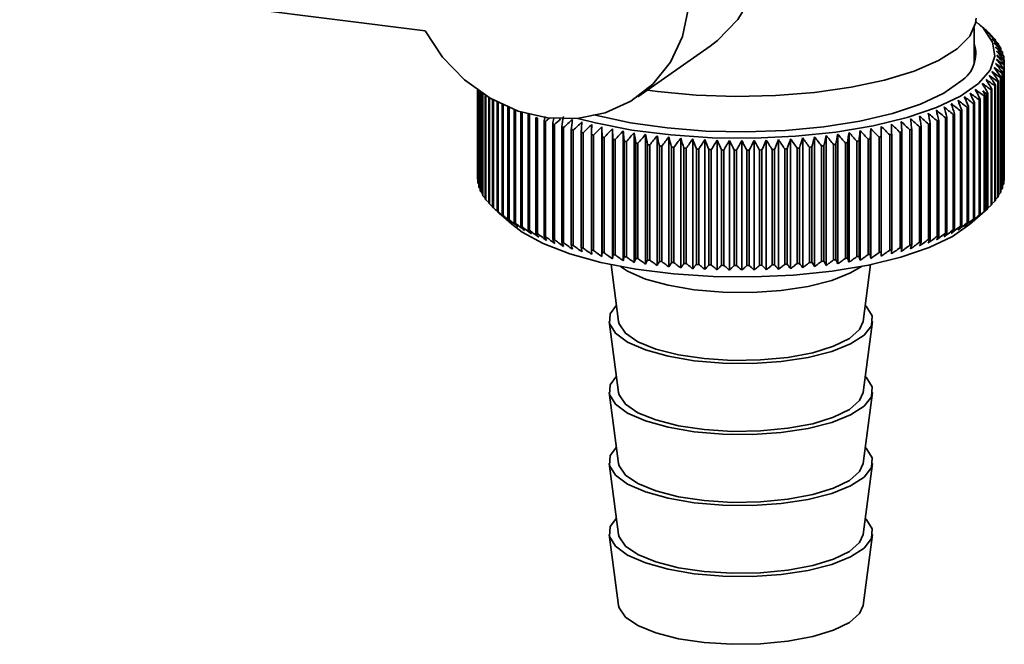
# Paper-space layout 'Blatt1' of a CAD drawing. Units: millimetres. Extents: x 0 to 5940, y 0 to 4200.
# Drawn here: x 5124 to 5176, y 1753 to 1786 of the extents above; entities that cross this region are included whole.
import ezdxf

# ---------------------------------------------------------------- set-up
doc = ezdxf.new("R2010")
doc.units = ezdxf.units.MM

psp = doc.layouts.new('Blatt1')

# ---------------------------------------------------------------- linework, layer by layer
at = {"color": 7, "linetype": 'Continuous', "lineweight": 35, "ltscale": 10}
for p, q in [((5123.977, 1788.464), (5145.515, 1785.751)), ((5175.389, 1785.721), (5174.921, 1786.134)), ((5174.693, 1784.017), (5174.693, 1785.903)), ((5175.415, 1785.698), (5175.415, 1785.689)), ((5175.635, 1785.485), (5175.635, 1785.456)), ((5156.811, 1782.239), (5160.657, 1784.936)), ((5175.823, 1785.27), (5175.823, 1785.218)), ((5175.981, 1785.051), (5175.981, 1784.977)), ((5176.106, 1784.831), (5176.106, 1784.732)), ((5176.2, 1784.608), (5176.2, 1784.484)), ((5176.261, 1784.385), (5176.261, 1784.232)), ((5176.287, 1783.936), (5176.287, 1777.808)), ((5176.29, 1784.16), (5176.29, 1778.032)), ((5176.29, 1777.85), (5176.29, 1783.979)), ((5176.183, 1783.488), (5176.183, 1777.36)), ((5176.198, 1777.402), (5176.198, 1783.531)), ((5176.251, 1783.712), (5176.251, 1777.583)), ((5176.26, 1777.626), (5176.26, 1783.754)), ((5175.787, 1782.828), (5175.787, 1776.7)), ((5175.82, 1776.741), (5175.82, 1782.869)), ((5175.95, 1783.046), (5175.95, 1776.918)), ((5175.978, 1776.959), (5175.978, 1783.088)), ((5176.083, 1783.266), (5176.083, 1777.138)), ((5176.104, 1777.18), (5176.104, 1783.308)), ((5148.293, 1782.599), (5148.293, 1777.917)), ((5148.294, 1777.875), (5148.294, 1782.598)), ((5148.313, 1782.585), (5148.313, 1777.693)), ((5148.32, 1777.65), (5148.32, 1782.58)), ((5148.365, 1782.548), (5148.365, 1777.469)), ((5148.379, 1777.426), (5148.379, 1782.539)), ((5148.45, 1782.491), (5148.45, 1777.246)), ((5148.469, 1777.204), (5148.469, 1782.477)), ((5148.566, 1782.414), (5148.566, 1777.025)), ((5148.592, 1776.983), (5148.592, 1782.397)), ((5148.715, 1782.319), (5148.715, 1776.806)), ((5157.873, 1782.531), (5157.332, 1782.604)), ((5175.274, 1776.196), (5175.274, 1782.324)), ((5175.365, 1782.401), (5175.365, 1776.272)), ((5175.411, 1776.313), (5175.411, 1782.442)), ((5175.592, 1782.613), (5175.592, 1776.485)), ((5175.631, 1776.526), (5175.631, 1782.654)), ((5148.747, 1776.765), (5148.747, 1782.299)), ((5148.895, 1782.21), (5148.895, 1776.59)), ((5148.932, 1776.549), (5148.932, 1782.188)), ((5149.106, 1782.09), (5149.106, 1776.376)), ((5149.149, 1776.336), (5149.149, 1782.066)), ((5149.347, 1781.961), (5149.347, 1776.167)), ((5149.396, 1776.127), (5149.396, 1781.936)), ((5149.618, 1781.828), (5149.618, 1775.961)), ((5149.673, 1775.922), (5149.673, 1781.802)), ((5174.651, 1781.879), (5174.651, 1775.75)), ((5174.71, 1775.788), (5174.71, 1781.916)), ((5174.953, 1782.079), (5174.953, 1775.951)), ((5175.007, 1775.99), (5175.007, 1782.118)), ((5175.226, 1782.285), (5175.226, 1776.156)), ((5149.919, 1781.694), (5149.919, 1775.76)), ((5149.98, 1775.722), (5149.98, 1781.669)), ((5150.248, 1781.563), (5150.248, 1775.564)), ((5150.314, 1775.528), (5150.314, 1781.539)), ((5150.606, 1781.439), (5150.606, 1775.374)), ((5150.677, 1775.338), (5150.677, 1781.416)), ((5150.99, 1781.318), (5150.99, 1775.189)), ((5151.066, 1775.155), (5151.066, 1781.283)), ((5173.576, 1781.309), (5173.576, 1775.181)), ((5173.651, 1775.215), (5173.651, 1781.343)), ((5173.961, 1781.493), (5173.961, 1775.365)), ((5174.032, 1775.4), (5174.032, 1781.529)), ((5174.32, 1781.683), (5174.32, 1775.555)), ((5174.385, 1775.592), (5174.385, 1781.72)), ((5151.401, 1781.14), (5151.401, 1775.011)), ((5151.482, 1774.978), (5151.482, 1781.107)), ((5151.836, 1780.968), (5151.836, 1774.84)), ((5151.922, 1774.808), (5151.922, 1780.937)), ((5152.296, 1780.804), (5152.296, 1774.676)), ((5152.386, 1774.646), (5152.386, 1780.774)), ((5172.266, 1780.796), (5172.266, 1774.668)), ((5172.355, 1774.699), (5172.355, 1780.827)), ((5172.727, 1780.96), (5172.727, 1774.832)), ((5172.812, 1774.864), (5172.812, 1780.992)), ((5173.164, 1781.131), (5173.164, 1775.003)), ((5173.244, 1775.036), (5173.244, 1781.164)), ((5152.779, 1780.648), (5152.779, 1774.52)), ((5152.874, 1774.491), (5152.874, 1780.619)), ((5153.284, 1780.499), (5153.284, 1774.371)), ((5153.383, 1774.344), (5153.383, 1780.472)), ((5153.81, 1780.359), (5153.81, 1774.231)), ((5153.913, 1774.205), (5153.913, 1780.333)), ((5154.356, 1780.227), (5154.356, 1774.099)), ((5154.911, 1773.755), (5154.911, 1780.651)), ((5155.468, 1773.641), (5155.468, 1780.537)), ((5156.042, 1773.536), (5156.042, 1780.432)), ((5156.63, 1773.44), (5156.63, 1780.336)), ((5157.231, 1773.354), (5157.231, 1780.25)), ((5167.44, 1773.366), (5167.44, 1780.262)), ((5168.04, 1773.453), (5168.04, 1780.349)), ((5168.625, 1773.55), (5168.625, 1780.446)), ((5169.197, 1773.656), (5169.197, 1780.552)), ((5169.752, 1773.772), (5169.752, 1780.668)), ((5170.202, 1780.221), (5170.202, 1774.093)), ((5170.307, 1774.117), (5170.307, 1780.245)), ((5170.749, 1780.352), (5170.749, 1774.224)), ((5170.85, 1774.25), (5170.85, 1780.378)), ((5171.276, 1780.492), (5171.276, 1774.364)), ((5171.373, 1774.391), (5171.373, 1780.52)), ((5171.782, 1780.64), (5171.782, 1774.512)), ((5171.876, 1774.541), (5171.876, 1780.669)), ((5154.462, 1774.075), (5154.462, 1780.203)), ((5154.92, 1780.104), (5154.92, 1773.976)), ((5155.029, 1773.954), (5155.029, 1780.082)), ((5155.501, 1779.991), (5155.501, 1773.862)), ((5155.613, 1773.842), (5155.613, 1779.97)), ((5156.098, 1779.887), (5156.098, 1773.758)), ((5156.213, 1773.74), (5156.213, 1779.868)), ((5156.709, 1779.792), (5156.709, 1773.664)), ((5156.827, 1773.647), (5156.827, 1779.775)), ((5157.333, 1779.707), (5157.333, 1773.579)), ((5157.453, 1773.564), (5157.453, 1779.693)), ((5157.843, 1773.278), (5157.843, 1780.174)), ((5158.466, 1773.212), (5158.466, 1780.108)), ((5159.098, 1773.155), (5159.098, 1780.051)), ((5159.737, 1773.109), (5159.737, 1780.005)), ((5160.383, 1773.073), (5160.383, 1779.969)), ((5161.032, 1773.048), (5161.032, 1779.944)), ((5161.685, 1773.033), (5161.685, 1779.929)), ((5162.339, 1773.028), (5162.339, 1779.924)), ((5162.993, 1773.034), (5162.993, 1779.93)), ((5163.645, 1773.051), (5163.645, 1779.947)), ((5164.294, 1773.078), (5164.294, 1779.974)), ((5164.938, 1773.115), (5164.938, 1780.011)), ((5165.577, 1773.163), (5165.577, 1780.059)), ((5166.207, 1773.22), (5166.207, 1780.116)), ((5166.829, 1773.288), (5166.829, 1780.184)), ((5167.221, 1779.704), (5167.221, 1773.575)), ((5167.341, 1773.591), (5167.341, 1779.719)), ((5167.846, 1779.788), (5167.846, 1773.659)), ((5167.963, 1773.677), (5167.963, 1779.805)), ((5168.458, 1779.882), (5168.458, 1773.753)), ((5168.573, 1773.772), (5168.573, 1779.901)), ((5169.055, 1779.985), (5169.055, 1773.857)), ((5169.167, 1773.878), (5169.167, 1780.006)), ((5169.637, 1780.099), (5169.637, 1773.97)), ((5169.746, 1773.993), (5169.746, 1780.121)), ((5157.969, 1779.633), (5157.969, 1773.505)), ((5158.091, 1773.492), (5158.091, 1779.62)), ((5158.614, 1779.569), (5158.614, 1773.441)), ((5158.738, 1773.429), (5158.738, 1779.558)), ((5159.268, 1779.515), (5159.268, 1773.387)), ((5159.394, 1773.378), (5159.394, 1779.506)), ((5159.929, 1779.472), (5159.929, 1773.344)), ((5160.056, 1773.337), (5160.056, 1779.465)), ((5160.596, 1779.439), (5160.596, 1773.311)), ((5160.723, 1773.306), (5160.723, 1779.434)), ((5161.266, 1779.417), (5161.266, 1773.289)), ((5161.394, 1773.286), (5161.394, 1779.414)), ((5161.939, 1779.406), (5161.939, 1773.278)), ((5162.067, 1773.277), (5162.067, 1779.405)), ((5162.613, 1779.406), (5162.613, 1773.278)), ((5162.741, 1773.279), (5162.741, 1779.407)), ((5163.286, 1779.417), (5163.286, 1773.288)), ((5163.414, 1773.292), (5163.414, 1779.42)), ((5163.957, 1779.438), (5163.957, 1773.31)), ((5164.084, 1773.315), (5164.084, 1779.443)), ((5164.623, 1779.47), (5164.623, 1773.342)), ((5164.75, 1773.349), (5164.75, 1779.477)), ((5165.285, 1779.513), (5165.285, 1773.384)), ((5165.41, 1773.394), (5165.41, 1779.522)), ((5165.939, 1779.566), (5165.939, 1773.438)), ((5166.063, 1773.449), (5166.063, 1779.577)), ((5166.585, 1779.63), (5166.585, 1773.501)), ((5166.707, 1773.515), (5166.707, 1779.643)), ((5148.313, 1777.853), (5148.294, 1777.875)), ((5148.365, 1777.601), (5148.32, 1777.65)), ((5176.287, 1777.808), (5176.26, 1777.778)), ((5148.45, 1777.352), (5148.379, 1777.426)), ((5148.566, 1777.106), (5148.469, 1777.204)), ((5176.083, 1777.138), (5175.978, 1777.033)), ((5176.183, 1777.36), (5176.104, 1777.278)), ((5176.251, 1777.583), (5176.198, 1777.527)), ((5148.715, 1776.864), (5148.592, 1776.983)), ((5148.895, 1776.625), (5148.747, 1776.765)), ((5149.106, 1776.391), (5148.932, 1776.549)), ((5175.787, 1776.7), (5175.631, 1776.555)), ((5175.95, 1776.918), (5175.82, 1776.792)), ((5149.391, 1776.122), (5150.132, 1775.468)), ((5174.453, 1775.468), (5175.389, 1776.293)), ((5175.592, 1776.485), (5175.411, 1776.322)), ((5155.398, 1773.327), (5155.799, 1770.305)), ((5168.786, 1770.305), (5169.187, 1773.327)), ((5155.3, 1770.298), (5155.799, 1766.534)), ((5168.786, 1766.534), (5169.286, 1770.298)), ((5155.3, 1766.526), (5155.799, 1762.763)), ((5168.786, 1762.763), (5169.286, 1766.526)), ((5155.3, 1762.755), (5155.799, 1758.991)), ((5168.786, 1758.991), (5169.286, 1762.755)), ((5155.3, 1758.984), (5155.799, 1755.22)), ((5168.786, 1755.22), (5169.286, 1758.984))]:
    psp.add_line(p, q, dxfattribs=at)
at = {"color": 7, "linetype": 'Continuous', "lineweight": 35, "ltscale": 100}
psp.add_line((5151.891, 1781.197), (5151.836, 1780.968), dxfattribs=at)
at = {"color": 7, "linetype": 'Continuous', "lineweight": 35, "ltscale": 10, "flags": 128}
for points in [[(5160.657, 1784.936), (5161.058, 1785.239), (5162.129, 1786.348), (5162.927, 1787.684), (5163.42, 1789.192), (5163.587, 1790.809), (5163.42, 1792.468), (5162.927, 1794.1), (5162.129, 1795.637), (5161.058, 1797.015), (5159.759, 1798.177), (5158.285, 1799.075), (5156.7, 1799.671), (5155.067, 1799.94), (5153.456, 1799.872), (5151.933, 1799.469), (5150.561, 1798.747), (5149.398, 1797.738), (5149.382, 1797.721)], [(5159.52, 1786.964), (5159.192, 1785.454), (5158.551, 1784.085), (5157.625, 1782.919), (5156.454, 1782.006), (5155.09, 1781.386), (5153.592, 1781.087), (5152.027, 1781.121), (5150.461, 1781.487), (5148.965, 1782.169), (5147.604, 1783.137), (5146.437, 1784.348), (5145.515, 1785.751)], [(5174.781, 1786.252), (5175.19, 1785.873), (5175.67, 1785.147), (5175.786, 1784.405), (5175.534, 1783.666), (5174.921, 1782.952), (5173.963, 1782.281), (5172.687, 1781.671), (5171.127, 1781.14), (5169.326, 1780.702), (5167.334, 1780.368), (5165.204, 1780.149), (5162.994, 1780.049), (5160.766, 1780.072), (5158.579, 1780.217), (5156.493, 1780.479), (5154.566, 1780.853), (5153.633, 1781.091)], [(5174.793, 1786.429), (5174.767, 1786.161), (5174.452, 1785.462), (5173.787, 1784.791), (5172.792, 1784.167), (5171.494, 1783.608), (5169.932, 1783.131), (5168.15, 1782.748), (5166.2, 1782.471), (5164.137, 1782.307), (5162.021, 1782.263), (5159.913, 1782.338), (5157.873, 1782.531)], [(5173.985, 1783.07), (5173.07, 1782.432), (5171.845, 1781.855), (5170.345, 1781.356), (5168.614, 1780.948), (5166.7, 1780.644), (5164.66, 1780.452), (5162.552, 1780.377), (5160.436, 1780.422), (5158.374, 1780.586), (5156.424, 1780.864), (5154.643, 1781.248), (5154.49, 1781.288)], [(5153.345, 1781.044), (5153.338, 1780.976), (5153.33, 1780.908), (5153.322, 1780.84), (5153.315, 1780.772), (5153.307, 1780.704), (5153.3, 1780.636), (5153.292, 1780.567), (5153.284, 1780.499)], [(5153.848, 1780.905), (5153.843, 1780.837), (5153.839, 1780.769), (5153.834, 1780.7), (5153.829, 1780.632), (5153.824, 1780.564), (5153.82, 1780.496), (5153.815, 1780.427), (5153.81, 1780.359)], [(5154.37, 1780.774), (5154.368, 1780.705), (5154.367, 1780.637), (5154.365, 1780.569), (5154.363, 1780.501), (5154.361, 1780.432), (5154.36, 1780.364), (5154.358, 1780.296), (5154.356, 1780.227)], [(5170.307, 1780.245), (5170.305, 1780.314), (5170.303, 1780.382), (5170.301, 1780.45), (5170.299, 1780.519), (5170.297, 1780.587), (5170.294, 1780.655), (5170.292, 1780.723), (5170.29, 1780.791)], [(5170.85, 1780.378), (5170.845, 1780.446), (5170.84, 1780.515), (5170.835, 1780.583), (5170.83, 1780.651), (5170.825, 1780.72), (5170.82, 1780.788), (5170.815, 1780.856), (5170.81, 1780.924)], [(5171.373, 1780.52), (5171.365, 1780.588), (5171.357, 1780.656), (5171.349, 1780.724), (5171.341, 1780.792), (5171.333, 1780.861), (5171.325, 1780.929), (5171.317, 1780.997), (5171.309, 1781.065)], [(5154.911, 1780.651), (5154.912, 1780.583), (5154.913, 1780.514), (5154.914, 1780.446), (5154.915, 1780.378), (5154.916, 1780.309), (5154.918, 1780.241), (5154.919, 1780.173), (5154.92, 1780.104)], [(5155.468, 1780.537), (5155.472, 1780.469), (5155.476, 1780.4), (5155.481, 1780.332), (5155.485, 1780.264), (5155.489, 1780.196), (5155.493, 1780.127), (5155.497, 1780.059), (5155.501, 1779.991)], [(5156.042, 1780.432), (5156.049, 1780.364), (5156.056, 1780.296), (5156.063, 1780.228), (5156.07, 1780.159), (5156.077, 1780.091), (5156.084, 1780.023), (5156.091, 1779.955), (5156.098, 1779.887)], [(5168.573, 1779.901), (5168.579, 1779.969), (5168.586, 1780.037), (5168.592, 1780.105), (5168.599, 1780.174), (5168.606, 1780.242), (5168.612, 1780.31), (5168.619, 1780.378), (5168.625, 1780.446)], [(5169.167, 1780.006), (5169.171, 1780.075), (5169.175, 1780.143), (5169.178, 1780.211), (5169.182, 1780.279), (5169.186, 1780.348), (5169.189, 1780.416), (5169.193, 1780.484), (5169.197, 1780.552)], [(5169.746, 1780.121), (5169.747, 1780.19), (5169.747, 1780.258), (5169.748, 1780.326), (5169.749, 1780.395), (5169.75, 1780.463), (5169.751, 1780.531), (5169.751, 1780.599), (5169.752, 1780.668)], [(5150.132, 1775.468), (5150.675, 1775.056), (5151.794, 1774.445), (5153.199, 1773.904), (5154.852, 1773.447), (5156.708, 1773.087), (5158.716, 1772.834), (5160.822, 1772.695), (5162.968, 1772.673), (5165.096, 1772.769), (5167.147, 1772.981), (5169.066, 1773.302), (5170.8, 1773.724), (5172.302, 1774.235), (5173.531, 1774.822), (5174.453, 1775.468)], [(5155.89, 1773.229), (5156.275, 1772.98), (5157.222, 1772.563), (5158.423, 1772.228), (5159.818, 1771.989), (5161.337, 1771.861), (5162.904, 1771.848), (5164.44, 1771.951), (5165.869, 1772.166), (5167.118, 1772.482), (5168.126, 1772.882), (5168.696, 1773.229)], [(5155.684, 1771.17), (5155.358, 1770.719), (5155.319, 1770.197), (5155.63, 1769.685), (5156.275, 1769.209), (5157.222, 1768.792), (5158.423, 1768.456), (5159.818, 1768.218), (5161.337, 1768.089), (5162.904, 1768.076), (5164.44, 1768.18), (5165.869, 1768.395), (5167.118, 1768.71), (5168.126, 1769.111), (5168.841, 1769.576), (5169.227, 1770.082), (5169.266, 1770.605), (5168.955, 1771.117), (5168.901, 1771.17)], [(5155.799, 1770.305), (5155.828, 1770.176), (5156.158, 1769.685), (5156.819, 1769.233), (5157.774, 1768.843), (5158.974, 1768.538), (5160.352, 1768.333), (5161.835, 1768.239), (5163.343, 1768.263), (5164.794, 1768.401), (5166.11, 1768.647), (5167.22, 1768.988), (5168.065, 1769.405), (5168.599, 1769.875), (5168.786, 1770.305)], [(5155.684, 1767.399), (5155.358, 1766.948), (5155.319, 1766.426), (5155.63, 1765.914), (5156.275, 1765.437), (5157.222, 1765.021), (5158.423, 1764.685), (5159.818, 1764.447), (5161.337, 1764.318), (5162.904, 1764.305), (5164.44, 1764.409), (5165.869, 1764.624), (5167.118, 1764.939), (5168.126, 1765.34), (5168.841, 1765.805), (5169.227, 1766.311), (5169.266, 1766.833), (5168.955, 1767.345), (5168.901, 1767.399)], [(5155.799, 1766.534), (5155.828, 1766.404), (5156.158, 1765.914), (5156.819, 1765.461), (5157.774, 1765.072), (5158.974, 1764.767), (5160.352, 1764.562), (5161.835, 1764.468), (5163.343, 1764.491), (5164.794, 1764.63), (5166.11, 1764.876), (5167.22, 1765.217), (5168.065, 1765.633), (5168.599, 1766.104), (5168.786, 1766.534)], [(5155.684, 1763.628), (5155.358, 1763.177), (5155.319, 1762.655), (5155.63, 1762.142), (5156.275, 1761.666), (5157.222, 1761.25), (5158.423, 1760.914), (5159.818, 1760.676), (5161.337, 1760.547), (5162.904, 1760.534), (5164.44, 1760.637), (5165.869, 1760.852), (5167.118, 1761.168), (5168.126, 1761.568), (5168.841, 1762.033), (5169.227, 1762.54), (5169.266, 1763.062), (5168.955, 1763.574), (5168.901, 1763.628)], [(5155.799, 1762.763), (5155.828, 1762.633), (5156.158, 1762.142), (5156.819, 1761.69), (5157.774, 1761.301), (5158.974, 1760.995), (5160.352, 1760.79), (5161.835, 1760.697), (5163.343, 1760.72), (5164.794, 1760.858), (5166.11, 1761.105), (5167.22, 1761.445), (5168.065, 1761.862), (5168.599, 1762.333), (5168.786, 1762.763)], [(5155.684, 1759.856), (5155.358, 1759.406), (5155.319, 1758.883), (5155.63, 1758.371), (5156.275, 1757.895), (5157.222, 1757.479), (5158.423, 1757.143), (5159.818, 1756.904), (5161.337, 1756.776), (5162.904, 1756.763), (5164.44, 1756.866), (5165.869, 1757.081), (5167.118, 1757.397), (5168.126, 1757.797), (5168.841, 1758.262), (5169.227, 1758.768), (5169.266, 1759.291), (5168.955, 1759.803), (5168.901, 1759.856)], [(5155.799, 1758.991), (5155.828, 1758.862), (5156.158, 1758.371), (5156.819, 1757.919), (5157.774, 1757.529), (5158.974, 1757.224), (5160.352, 1757.019), (5161.835, 1756.926), (5163.343, 1756.949), (5164.794, 1757.087), (5166.11, 1757.333), (5167.22, 1757.674), (5168.065, 1758.091), (5168.599, 1758.561), (5168.786, 1758.991)], [(5155.799, 1755.22), (5155.828, 1755.091), (5156.158, 1754.6), (5156.819, 1754.148), (5157.774, 1753.758), (5158.974, 1753.453), (5160.352, 1753.248), (5161.835, 1753.155), (5163.343, 1753.178), (5164.794, 1753.316), (5166.11, 1753.562), (5167.22, 1753.903), (5168.065, 1754.32), (5168.599, 1754.79), (5168.786, 1755.22)]]:
    psp.add_lwpolyline(points, dxfattribs=at)
at = {"color": 7, "linetype": 'Continuous', "lineweight": 35, "ltscale": 100}
for centre, radius, start, end in [((5149.528, 1756.201), 39.246, 48.7293, 49.2935), ((5102.376, 1704.742), 109.028, 47.81225, 48.14598), ((5148.565, 1753.295), 42.059, 49.9389, 50.4888), ((5100.179, 1704.46), 110.697, 46.91806, 47.24691), ((5147.467, 1750.305), 45.018, 50.9578, 51.4932), ((5097.889, 1704.355), 112.306, 45.96494, 46.28886), ((5173.016, 1782.988), 3.618, 43.6454, 44.5419), ((5173.007, 1784.541), 1.767, 303.6375, 17.3935), ((5146.244, 1747.252), 48.095, 51.8081, 52.329), ((5095.492, 1704.416), 113.879, 44.95166, 45.27056), ((5144.904, 1744.155), 51.265, 52.5083, 53.0152), ((5092.969, 1704.635), 115.444, 43.87686, 44.19058), ((5173.486, 1783.406), 2.99, 38.5586, 39.5768), ((5173.889, 1783.703), 2.489, 32.7965, 33.9471), ((5143.455, 1741.037), 54.503, 53.0744, 53.5679), ((5090.296, 1705.001), 117.035, 42.73907, 43.04739), ((5141.904, 1737.919), 57.788, 53.52006, 54.00066), ((5087.444, 1705.5), 118.69, 41.53673, 41.83938), ((5140.254, 1734.821), 61.098, 53.85674, 54.32512), ((5084.378, 1706.119), 120.457, 40.26827, 40.56489), ((5174.219, 1783.897), 2.106, 26.3242, 27.6104), ((5174.471, 1784.008), 1.83, 19.1622, 20.5744), ((5174.641, 1784.058), 1.653, 11.4127, 12.9244), ((5136.683, 1728.767), 67.709, 54.24075, 54.68672), ((5077.419, 1707.661), 124.554, 37.52669, 37.80988), ((5138.513, 1731.764), 64.411, 54.09421, 54.55105), ((5081.054, 1706.845), 122.39, 38.9321, 39.22226), ((5174.727, 1784.071), 1.566, 3.2722, 4.839), ((5174.726, 1784.072), 1.567, 355.0132, 356.5795), ((5130.715, 1720.327), 77.33, 54.19938, 54.61654), ((5063.872, 1710.498), 133.304, 32.88152, 33.13999), ((5132.78, 1723.031), 74.185, 54.2879, 54.71406), ((5068.923, 1709.504), 129.905, 34.50255, 34.76998), ((5134.771, 1725.85), 70.972, 54.30334, 54.7391), ((5073.403, 1708.553), 127.027, 36.0506, 36.32624), ((5174.467, 1784.137), 1.834, 339.2933, 340.7034), ((5174.639, 1784.086), 1.655, 346.9336, 348.4438), ((5051.462, 1712.549), 142.297, 29.41796, 29.65594), ((5126.377, 1715.324), 83.366, 53.81887, 54.21967), ((5128.579, 1717.753), 80.395, 54.04189, 54.45061), ((5058.111, 1711.518), 137.372, 31.18677, 31.43544), ((5173.478, 1784.743), 3, 320.3283, 321.3442), ((5173.882, 1784.444), 2.497, 325.9456, 327.0937), ((5174.214, 1784.249), 2.112, 332.2694, 333.5532), ((5120.461, 1709.853), 90.477, 52.96689, 53.34948), ((5028.505, 1715.122), 160.74, 24.55345, 24.75942), ((5122.817, 1711.854), 87.791, 53.34628, 53.73565), ((5038.72, 1714.139), 152.3, 26.50986, 26.72915), ((5127.434, 1716.19), 81.738, 54.09881, 54.28572), ((5052.151, 1715.773), 139.959, 28.39234, 28.50059), ((5172.159, 1786.098), 4.894, 308.8045, 309.5375), ((5172.477, 1785.723), 4.402, 310.9976, 311.803), ((5173.007, 1785.164), 3.631, 315.3745, 316.269), ((5113.07, 1704.983), 97.784, 51.48506, 51.84941), ((4981.02, 1717.745), 202.858, 18.2709, 18.43018), ((5115.586, 1706.411), 95.476, 52.03537, 52.4055), ((5000.642, 1716.939), 185.029, 20.43097, 20.60694), ((5118.05, 1708.036), 93.04, 52.52955, 52.90575), ((5016.074, 1716.06), 171.387, 22.52629, 22.71783), ((5170.914, 1787.846), 7.04, 302.0521, 302.6273), ((5171.555, 1786.892), 5.891, 305.2244, 305.8722), ((5155.81, 1791.887), 11.617, 245.4858, 245.8978), ((5105.21, 1701.909), 103.96, 49.4999, 49.84826), ((4870.152, 1719.617), 308.34, 11.45014, 11.55295), ((5107.883, 1702.731), 102.02, 50.21737, 50.57089), ((4920.33, 1719.094), 259.959, 13.77477, 13.8974), ((5110.503, 1703.755), 99.964, 50.87903, 51.23786), ((4955.318, 1718.467), 226.766, 16.05042, 16.19189), ((5168.873, 1791.673), 11.382, 294.4066, 294.8242), ((5169.564, 1790.24), 9.79, 296.6921, 297.1538), ((5170.247, 1788.962), 8.341, 299.2256, 299.7394), ((5156.497, 1793.487), 13.358, 247.5704, 247.9457), ((5157.171, 1795.218), 15.215, 249.4744, 249.8185), ((5220.159, 1701.335), 104.846, 130.45918, 130.60423), ((5432.269, 1725.794), 285.326, 168.82615, 168.88389), ((5157.823, 1797.063), 17.172, 251.2245, 251.5419), ((5222.92, 1700.73), 106.686, 131.14921, 131.38593), ((5541.637, 1720.82), 393.433, 171.17317, 171.25333), ((5226.192, 1699.828), 109.1, 131.89049, 132.22402), ((5229.095, 1699.622), 110.765, 132.79201, 133.12065), ((5232.081, 1699.603), 112.372, 133.75255, 134.07626), ((5093.881, 1700.587), 110.775, 46.06, 46.38844), ((5096.824, 1700.633), 109.181, 47.0072, 47.34062), ((5099.687, 1700.864), 107.526, 47.89558, 48.23394), ((5102.48, 1701.288), 105.791, 48.72619, 49.06952), ((4792.574, 1720.027), 384.118, 9.08358, 9.16573), ((5166.852, 1796.797), 16.891, 288.6927, 289.0137), ((5167.508, 1794.967), 14.947, 290.4358, 290.784), ((5168.184, 1793.253), 13.105, 292.3316, 292.7118), ((5158.446, 1799.001), 19.208, 252.8428, 253.1374), ((5159.031, 1801.011), 21.302, 254.3481, 254.623), ((5159.575, 1803.066), 23.427, 255.7562, 256.0143), ((5160.07, 1805.139), 25.559, 257.0807, 257.3242), ((5235.162, 1699.762), 113.944, 134.77341, 135.09209), ((5238.357, 1700.088), 115.51, 135.856, 136.1695), ((5241.687, 1700.571), 117.102, 137.00187, 137.30997), ((5245.181, 1701.197), 118.762, 138.21264, 138.51504), ((4745.728, 1720.058), 415.3, 8.2698, 8.34568), ((5248.872, 1701.953), 120.534, 139.48995, 139.7863), ((4836.882, 1719.455), 326.066, 10.64874, 10.74581), ((5502.03, 1718.797), 340.189, 169.59074, 169.68371), ((5077.366, 1702.797), 118.803, 40.39507, 40.69598), ((5601.552, 1719.39), 437.778, 171.99575, 172.0677), ((5080.99, 1702.068), 117.071, 41.65687, 41.96385), ((5084.423, 1701.47), 115.444, 42.85271, 43.16541), ((5087.699, 1701.016), 113.877, 43.98416, 44.3023), ((5090.845, 1700.718), 112.331, 45.05277, 45.37613), ((5164.582, 1804.847), 25.259, 282.8559, 283.1013), ((5165.085, 1802.775), 23.127, 284.1766, 284.4369), ((5165.634, 1800.724), 21.004, 285.5803, 285.8578), ((5166.225, 1798.723), 18.917, 287.0804, 287.378), ((5160.515, 1807.202), 27.669, 258.3331, 258.564), ((5160.907, 1809.224), 29.729, 259.5233, 259.7435), ((5161.244, 1811.178), 31.712, 260.6602, 260.8711), ((5161.528, 1813.032), 33.588, 261.7512, 261.9542), ((5161.759, 1814.76), 35.331, 262.8032, 262.9994), ((5252.803, 1702.825), 122.475, 140.83546, 141.12534), ((4893.969, 1718.74), 270.931, 12.98835, 13.10578), ((5257.027, 1703.796), 124.651, 142.25079, 142.53368), ((4932.986, 1717.923), 233.898, 15.28128, 15.41813), ((5261.612, 1704.85), 127.139, 143.73745, 144.01276), ((4961.289, 1717.012), 207.611, 17.52106, 17.6763), ((5266.641, 1705.972), 130.036, 145.29677, 145.56385), ((4982.732, 1716.019), 188.215, 19.70211, 19.87464), ((5272.223, 1707.145), 133.46, 146.92988, 147.18795), ((4999.533, 1714.954), 173.492, 21.81979, 22.00846), ((5278.494, 1708.351), 137.56, 148.63755, 148.8858), ((5013.057, 1713.832), 162.073, 23.87037, 24.07405), ((5285.634, 1709.574), 142.525, 150.4202, 150.65771), ((5024.192, 1712.665), 153.064, 25.851, 26.06855), ((5293.884, 1710.796), 148.603, 152.27772, 152.50351), ((5033.541, 1711.47), 145.859, 27.75964, 27.98996), ((5303.566, 1712.003), 156.124, 154.20945, 154.42247), ((5041.526, 1710.261), 140.029, 29.59499, 29.83703), ((5315.129, 1713.179), 165.546, 156.21402, 156.41318), ((5048.453, 1709.055), 135.258, 31.35639, 31.60917), ((5329.217, 1714.307), 177.515, 158.28932, 158.47351), ((5054.55, 1707.868), 131.313, 33.04376, 33.30636), ((5346.782, 1715.375), 192.989, 160.43238, 160.60046), ((5059.987, 1706.716), 128.012, 34.65747, 34.92907), ((5369.299, 1716.369), 213.446, 162.63935, 162.7902), ((5064.895, 1705.617), 125.214, 36.19828, 36.47813), ((5399.183, 1717.278), 241.301, 164.9054, 165.03793), ((5069.376, 1704.587), 122.805, 37.66727, 37.9547), ((5440.683, 1718.09), 280.805, 167.22477, 167.33798), ((5073.512, 1703.641), 120.693, 39.06572, 39.36014), ((5162.856, 1814.525), 35.094, 277.1458, 277.3429), ((5163.094, 1812.778), 33.331, 278.196, 278.4), ((5163.385, 1810.908), 31.438, 279.285, 279.4971), ((5163.73, 1808.943), 29.443, 280.4194, 280.641), ((5164.13, 1806.913), 27.374, 281.6068, 281.8395), ((5161.941, 1816.334), 36.916, 263.8221, 264.0127), ((5162.078, 1817.731), 38.319, 264.8134, 264.9993), ((5162.175, 1818.926), 39.518, 265.782, 265.9642), ((5162.238, 1819.903), 40.497, 266.7326, 266.9118), ((5162.273, 1820.645), 41.24, 267.6694, 267.8464), ((5162.289, 1821.14), 41.735, 268.5964, 268.772), ((5162.293, 1821.381), 41.976, 269.5177, 269.6926), ((5162.293, 1821.362), 41.958, 270.4369, 270.6119), ((5162.298, 1821.086), 41.681, 271.358, 271.5338), ((5162.316, 1820.555), 41.15, 272.2847, 272.4619), ((5162.355, 1819.779), 40.373, 273.2209, 273.4004), ((5162.422, 1818.771), 39.362, 274.1707, 274.3533), ((5162.524, 1817.545), 38.133, 275.1383, 275.3248), ((5162.667, 1816.123), 36.703, 276.1284, 276.3197), ((5149.85, 1777.943), 1.558, 180.9557, 182.5282), ((5149.912, 1777.951), 1.619, 189.1592, 190.6914), ((5174.639, 1777.957), 1.655, 346.9336, 348.4438), ((5174.726, 1777.944), 1.567, 355.0132, 356.5795), ((5150.058, 1777.988), 1.771, 197.042, 198.4856), ((5150.288, 1778.079), 2.018, 204.3831, 205.7062), ((5174.214, 1778.12), 2.112, 332.2694, 333.5532), ((5174.467, 1778.008), 1.834, 339.2933, 340.7034), ((5150.597, 1778.248), 2.37, 211.0539, 212.2426), ((5150.98, 1778.514), 2.837, 217.0135, 218.0679), ((5151.431, 1778.896), 3.429, 222.2839, 223.2132), ((5173.478, 1778.615), 3, 320.3283, 321.3442), ((5173.882, 1778.316), 2.497, 325.9456, 327.0937), ((5151.944, 1779.412), 4.156, 226.9239, 227.7414), ((5152.509, 1780.073), 5.025, 231.0071, 231.7273), ((5172.159, 1779.97), 4.894, 308.8045, 309.5375), ((5172.477, 1779.595), 4.402, 310.9976, 311.803), ((5173.007, 1779.036), 3.631, 315.3745, 316.269), ((5153.119, 1780.888), 6.044, 234.609, 235.2458), ((5153.764, 1781.865), 7.215, 237.7999, 238.3659), ((5154.434, 1783.004), 8.536, 240.6422, 241.148), ((5170.247, 1782.834), 8.341, 299.2256, 299.7394), ((5170.914, 1781.718), 7.04, 302.0521, 302.6273), ((5171.555, 1780.764), 5.891, 305.2244, 305.8722), ((5155.119, 1784.304), 10.006, 243.1891, 243.6441), ((5155.81, 1785.759), 11.617, 245.4858, 245.8978), ((5156.497, 1787.359), 13.358, 247.5704, 247.9457), ((5168.184, 1787.125), 13.105, 292.3316, 292.7118), ((5168.873, 1785.545), 11.382, 294.4066, 294.8242), ((5169.564, 1784.112), 9.79, 296.6921, 297.1538), ((5157.171, 1789.09), 15.215, 249.4744, 249.8185), ((5157.823, 1790.934), 17.172, 251.2245, 251.5419), ((5158.446, 1792.873), 19.208, 252.8428, 253.1374), ((5166.225, 1792.595), 18.917, 287.0804, 287.378), ((5166.852, 1790.668), 16.891, 288.6927, 289.0137), ((5167.508, 1788.838), 14.947, 290.4358, 290.784), ((5159.031, 1794.883), 21.302, 254.3481, 254.623), ((5159.575, 1796.938), 23.427, 255.7562, 256.0143), ((5160.07, 1799.011), 25.559, 257.0807, 257.3242), ((5160.515, 1801.073), 27.669, 258.3331, 258.564), ((5164.13, 1800.785), 27.374, 281.6068, 281.8395), ((5164.582, 1798.719), 25.259, 282.8559, 283.1013), ((5165.085, 1796.646), 23.127, 284.1766, 284.4369), ((5165.634, 1794.596), 21.004, 285.5803, 285.8578), ((5160.907, 1803.096), 29.729, 259.5233, 259.7435), ((5161.244, 1805.049), 31.712, 260.6602, 260.8711), ((5161.528, 1806.904), 33.588, 261.7512, 261.9542), ((5161.759, 1808.632), 35.331, 262.8032, 262.9994), ((5161.941, 1810.206), 36.916, 263.8221, 264.0127), ((5162.078, 1811.602), 38.319, 264.8134, 264.9993), ((5162.524, 1811.417), 38.133, 275.1383, 275.3248), ((5162.667, 1809.995), 36.703, 276.1284, 276.3197), ((5162.856, 1808.397), 35.094, 277.1458, 277.3429), ((5163.094, 1806.65), 33.331, 278.196, 278.4), ((5163.385, 1804.78), 31.438, 279.285, 279.4971), ((5163.73, 1802.815), 29.443, 280.4194, 280.641), ((5162.175, 1812.798), 39.518, 265.782, 265.9642), ((5162.238, 1813.775), 40.497, 266.7326, 266.9118), ((5162.273, 1814.517), 41.24, 267.6694, 267.8464), ((5162.289, 1815.012), 41.735, 268.5964, 268.772), ((5162.293, 1815.252), 41.976, 269.5177, 269.6926), ((5162.293, 1815.234), 41.958, 270.4369, 270.6119), ((5162.298, 1814.958), 41.681, 271.358, 271.5338), ((5162.316, 1814.427), 41.15, 272.2847, 272.4619), ((5162.355, 1813.651), 40.373, 273.2209, 273.4004), ((5162.422, 1812.643), 39.362, 274.1707, 274.3533)]:
    psp.add_arc(centre, radius, start, end, dxfattribs=at)
at = {"color": 7, "linetype": 'Continuous', "lineweight": 35, "ltscale": 10}
for points, knots in [([(5149.625, 1775.916), (5149.537, 1775.994), (5149.378, 1776.134), (5149.219, 1776.274), (5149.149, 1776.336)], [0, 0, 0, 0, 0.5556499, 1, 1, 1, 1]), ([(5149.347, 1776.167), (5149.399, 1776.119), (5149.492, 1776.035), (5149.584, 1775.953), (5149.625, 1775.916)], [0, 0, 0, 0, 0.56434, 1, 1, 1, 1]), ([(5149.877, 1775.715), (5149.788, 1775.791), (5149.627, 1775.928), (5149.467, 1776.066), (5149.396, 1776.127)], [0, 0, 0, 0, 0.55565, 1, 1, 1, 1]), ([(5175.226, 1776.156), (5175.136, 1776.078), (5174.976, 1775.94), (5174.816, 1775.803), (5174.746, 1775.743)], [0, 0, 0, 0, 0.56434, 1, 1, 1, 1]), ([(5175.365, 1776.272), (5175.324, 1776.237), (5175.252, 1776.174), (5175.18, 1776.11), (5175.148, 1776.083)], [0, 0, 0, 0, 0.561967, 1, 1, 1, 1]), ([(5175.148, 1776.083), (5175.172, 1776.104), (5175.214, 1776.141), (5175.256, 1776.179), (5175.274, 1776.196)], [0, 0, 0, 0, 0.558054, 1, 1, 1, 1]), ([(5149.618, 1775.961), (5149.667, 1775.915), (5149.753, 1775.832), (5149.839, 1775.751), (5149.877, 1775.715)], [0, 0, 0, 0, 0.56434, 1, 1, 1, 1]), ([(5150.157, 1775.518), (5150.067, 1775.593), (5149.906, 1775.727), (5149.745, 1775.862), (5149.673, 1775.922)], [0, 0, 0, 0, 0.55565, 1, 1, 1, 1]), ([(5149.919, 1775.76), (5149.964, 1775.714), (5150.043, 1775.633), (5150.123, 1775.553), (5150.157, 1775.518)], [0, 0, 0, 0, 0.5643403, 1, 1, 1, 1]), ([(5150.466, 1775.326), (5150.376, 1775.399), (5150.213, 1775.531), (5150.051, 1775.664), (5149.98, 1775.722)], [0, 0, 0, 0, 0.55565, 1, 1, 1, 1]), ([(5150.248, 1775.564), (5150.289, 1775.519), (5150.362, 1775.439), (5150.434, 1775.36), (5150.466, 1775.326)], [0, 0, 0, 0, 0.5643403, 1, 1, 1, 1]), ([(5150.802, 1775.139), (5150.711, 1775.211), (5150.549, 1775.34), (5150.386, 1775.47), (5150.314, 1775.528)], [0, 0, 0, 0, 0.55565, 1, 1, 1, 1]), ([(5174.32, 1775.555), (5174.228, 1775.481), (5174.066, 1775.351), (5173.903, 1775.221), (5173.833, 1775.165)], [0, 0, 0, 0, 0.56434, 1, 1, 1, 1]), ([(5174.651, 1775.75), (5174.56, 1775.675), (5174.398, 1775.543), (5174.235, 1775.41), (5174.165, 1775.353)], [0, 0, 0, 0, 0.56434, 1, 1, 1, 1]), ([(5174.165, 1775.353), (5174.206, 1775.397), (5174.279, 1775.476), (5174.353, 1775.556), (5174.385, 1775.592)], [0, 0, 0, 0, 0.5556499, 1, 1, 1, 1]), ([(5174.953, 1775.951), (5174.862, 1775.875), (5174.701, 1775.739), (5174.54, 1775.604), (5174.469, 1775.546)], [0, 0, 0, 0, 0.56434, 1, 1, 1, 1]), ([(5174.469, 1775.546), (5174.514, 1775.59), (5174.595, 1775.671), (5174.675, 1775.752), (5174.71, 1775.788)], [0, 0, 0, 0, 0.55565, 1, 1, 1, 1]), ([(5174.746, 1775.743), (5174.794, 1775.789), (5174.882, 1775.87), (5174.969, 1775.953), (5175.007, 1775.99)], [0, 0, 0, 0, 0.55565, 1, 1, 1, 1]), ([(5150.606, 1775.374), (5150.643, 1775.329), (5150.708, 1775.251), (5150.773, 1775.173), (5150.802, 1775.139)], [0, 0, 0, 0, 0.5643403, 1, 1, 1, 1]), ([(5151.165, 1774.957), (5151.074, 1775.028), (5150.911, 1775.154), (5150.749, 1775.282), (5150.677, 1775.338)], [0, 0, 0, 0, 0.55565, 1, 1, 1, 1]), ([(5150.99, 1775.189), (5151.023, 1775.146), (5151.081, 1775.068), (5151.139, 1774.991), (5151.165, 1774.957)], [0, 0, 0, 0, 0.56434, 1, 1, 1, 1]), ([(5151.553, 1774.782), (5151.463, 1774.851), (5151.3, 1774.975), (5151.138, 1775.1), (5151.066, 1775.155)], [0, 0, 0, 0, 0.55565, 1, 1, 1, 1]), ([(5151.401, 1775.011), (5151.429, 1774.968), (5151.48, 1774.891), (5151.531, 1774.815), (5151.553, 1774.782)], [0, 0, 0, 0, 0.56434, 1, 1, 1, 1]), ([(5151.966, 1774.613), (5151.876, 1774.681), (5151.714, 1774.802), (5151.553, 1774.924), (5151.482, 1774.978)], [0, 0, 0, 0, 0.55565, 1, 1, 1, 1]), ([(5173.164, 1775.003), (5173.073, 1774.934), (5172.912, 1774.811), (5172.75, 1774.69), (5172.679, 1774.636)], [0, 0, 0, 0, 0.56434, 1, 1, 1, 1]), ([(5173.576, 1775.181), (5173.484, 1775.11), (5173.322, 1774.985), (5173.16, 1774.861), (5173.089, 1774.806)], [0, 0, 0, 0, 0.5643403, 1, 1, 1, 1]), ([(5173.089, 1774.806), (5173.118, 1774.849), (5173.17, 1774.925), (5173.221, 1775.002), (5173.244, 1775.036)], [0, 0, 0, 0, 0.55565, 1, 1, 1, 1]), ([(5173.961, 1775.365), (5173.87, 1775.293), (5173.707, 1775.165), (5173.545, 1775.038), (5173.474, 1774.983)], [0, 0, 0, 0, 0.56434, 1, 1, 1, 1]), ([(5173.474, 1774.983), (5173.507, 1775.026), (5173.566, 1775.103), (5173.625, 1775.18), (5173.651, 1775.215)], [0, 0, 0, 0, 0.55565, 1, 1, 1, 1]), ([(5173.833, 1775.165), (5173.869, 1775.208), (5173.936, 1775.286), (5174.002, 1775.365), (5174.032, 1775.4)], [0, 0, 0, 0, 0.55565, 1, 1, 1, 1]), ([(5151.836, 1774.84), (5151.861, 1774.797), (5151.904, 1774.721), (5151.947, 1774.646), (5151.966, 1774.613)], [0, 0, 0, 0, 0.56434, 1, 1, 1, 1]), ([(5152.403, 1774.451), (5152.314, 1774.517), (5152.153, 1774.636), (5151.993, 1774.755), (5151.922, 1774.808)], [0, 0, 0, 0, 0.55565, 1, 1, 1, 1]), ([(5152.296, 1774.676), (5152.316, 1774.633), (5152.352, 1774.558), (5152.388, 1774.483), (5152.403, 1774.451)], [0, 0, 0, 0, 0.56434, 1, 1, 1, 1]), ([(5152.863, 1774.296), (5152.775, 1774.36), (5152.616, 1774.477), (5152.457, 1774.594), (5152.386, 1774.646)], [0, 0, 0, 0, 0.55565, 1, 1, 1, 1]), ([(5152.779, 1774.52), (5152.795, 1774.477), (5152.823, 1774.402), (5152.851, 1774.328), (5152.863, 1774.296)], [0, 0, 0, 0, 0.56434, 1, 1, 1, 1]), ([(5153.345, 1774.148), (5153.258, 1774.212), (5153.1, 1774.325), (5152.943, 1774.44), (5152.874, 1774.491)], [0, 0, 0, 0, 0.55565, 1, 1, 1, 1]), ([(5171.782, 1774.512), (5171.693, 1774.447), (5171.536, 1774.332), (5171.378, 1774.218), (5171.309, 1774.169)], [0, 0, 0, 0, 0.56434, 1, 1, 1, 1]), ([(5172.266, 1774.668), (5172.176, 1774.602), (5172.017, 1774.485), (5171.858, 1774.368), (5171.788, 1774.317)], [0, 0, 0, 0, 0.56434, 1, 1, 1, 1]), ([(5171.788, 1774.317), (5171.804, 1774.359), (5171.834, 1774.433), (5171.863, 1774.508), (5171.876, 1774.541)], [0, 0, 0, 0, 0.55565, 1, 1, 1, 1]), ([(5172.727, 1774.832), (5172.637, 1774.764), (5172.476, 1774.644), (5172.315, 1774.525), (5172.245, 1774.473)], [0, 0, 0, 0, 0.56434, 1, 1, 1, 1]), ([(5172.245, 1774.473), (5172.266, 1774.515), (5172.302, 1774.589), (5172.339, 1774.665), (5172.355, 1774.699)], [0, 0, 0, 0, 0.5556499, 1, 1, 1, 1]), ([(5172.679, 1774.636), (5172.704, 1774.678), (5172.748, 1774.754), (5172.792, 1774.83), (5172.812, 1774.864)], [0, 0, 0, 0, 0.55565, 1, 1, 1, 1]), ([(5153.284, 1774.371), (5153.296, 1774.329), (5153.316, 1774.254), (5153.336, 1774.181), (5153.345, 1774.148)], [0, 0, 0, 0, 0.56434, 1, 1, 1, 1]), ([(5153.848, 1774.009), (5153.762, 1774.071), (5153.606, 1774.182), (5153.452, 1774.294), (5153.383, 1774.344)], [0, 0, 0, 0, 0.55565, 1, 1, 1, 1]), ([(5153.81, 1774.231), (5153.817, 1774.189), (5153.83, 1774.114), (5153.842, 1774.041), (5153.848, 1774.009)], [0, 0, 0, 0, 0.56434, 1, 1, 1, 1]), ([(5154.37, 1773.878), (5154.285, 1773.938), (5154.132, 1774.047), (5153.98, 1774.156), (5153.913, 1774.205)], [0, 0, 0, 0, 0.55565, 1, 1, 1, 1]), ([(5154.356, 1774.099), (5154.359, 1774.057), (5154.363, 1773.983), (5154.368, 1773.91), (5154.37, 1773.878)], [0, 0, 0, 0, 0.56434, 1, 1, 1, 1]), ([(5154.911, 1773.755), (5154.827, 1773.814), (5154.678, 1773.92), (5154.528, 1774.027), (5154.462, 1774.075)], [0, 0, 0, 0, 0.55565, 1, 1, 1, 1]), ([(5154.92, 1773.976), (5154.918, 1773.934), (5154.915, 1773.86), (5154.912, 1773.787), (5154.911, 1773.755)], [0, 0, 0, 0, 0.56434, 1, 1, 1, 1]), ([(5155.468, 1773.641), (5155.387, 1773.699), (5155.24, 1773.803), (5155.094, 1773.907), (5155.029, 1773.954)], [0, 0, 0, 0, 0.55565, 1, 1, 1, 1]), ([(5169.637, 1773.97), (5169.554, 1773.911), (5169.408, 1773.806), (5169.261, 1773.702), (5169.197, 1773.656)], [0, 0, 0, 0, 0.56434, 1, 1, 1, 1]), ([(5169.752, 1773.772), (5169.751, 1773.812), (5169.749, 1773.886), (5169.747, 1773.96), (5169.746, 1773.993)], [0, 0, 0, 0, 0.55565, 1, 1, 1, 1]), ([(5170.202, 1774.093), (5170.117, 1774.032), (5169.968, 1773.925), (5169.818, 1773.818), (5169.752, 1773.772)], [0, 0, 0, 0, 0.56434, 1, 1, 1, 1]), ([(5170.749, 1774.224), (5170.662, 1774.162), (5170.51, 1774.052), (5170.357, 1773.943), (5170.29, 1773.896)], [0, 0, 0, 0, 0.56434, 1, 1, 1, 1]), ([(5170.29, 1773.896), (5170.293, 1773.936), (5170.299, 1774.01), (5170.305, 1774.084), (5170.307, 1774.117)], [0, 0, 0, 0, 0.5556499, 1, 1, 1, 1]), ([(5171.276, 1774.364), (5171.188, 1774.3), (5171.033, 1774.188), (5170.877, 1774.077), (5170.81, 1774.028)], [0, 0, 0, 0, 0.56434, 1, 1, 1, 1]), ([(5170.81, 1774.028), (5170.817, 1774.069), (5170.831, 1774.142), (5170.844, 1774.217), (5170.85, 1774.25)], [0, 0, 0, 0, 0.55565, 1, 1, 1, 1]), ([(5171.309, 1774.169), (5171.321, 1774.21), (5171.343, 1774.284), (5171.364, 1774.358), (5171.373, 1774.391)], [0, 0, 0, 0, 0.55565, 1, 1, 1, 1]), ([(5155.501, 1773.862), (5155.495, 1773.821), (5155.484, 1773.746), (5155.473, 1773.673), (5155.468, 1773.641)], [0, 0, 0, 0, 0.5643403, 1, 1, 1, 1]), ([(5156.042, 1773.536), (5155.962, 1773.592), (5155.819, 1773.694), (5155.677, 1773.796), (5155.613, 1773.842)], [0, 0, 0, 0, 0.5556499, 1, 1, 1, 1]), ([(5156.098, 1773.758), (5156.087, 1773.716), (5156.069, 1773.642), (5156.05, 1773.568), (5156.042, 1773.536)], [0, 0, 0, 0, 0.56434, 1, 1, 1, 1]), ([(5156.63, 1773.44), (5156.552, 1773.496), (5156.413, 1773.595), (5156.275, 1773.695), (5156.213, 1773.74)], [0, 0, 0, 0, 0.55565, 1, 1, 1, 1]), ([(5156.709, 1773.664), (5156.694, 1773.622), (5156.668, 1773.547), (5156.641, 1773.473), (5156.63, 1773.44)], [0, 0, 0, 0, 0.56434, 1, 1, 1, 1]), ([(5157.231, 1773.354), (5157.156, 1773.408), (5157.021, 1773.505), (5156.886, 1773.603), (5156.827, 1773.647)], [0, 0, 0, 0, 0.55565, 1, 1, 1, 1]), ([(5157.333, 1773.579), (5157.314, 1773.537), (5157.28, 1773.461), (5157.245, 1773.387), (5157.231, 1773.354)], [0, 0, 0, 0, 0.56434, 1, 1, 1, 1]), ([(5157.843, 1773.278), (5157.771, 1773.331), (5157.641, 1773.426), (5157.511, 1773.522), (5157.453, 1773.564)], [0, 0, 0, 0, 0.55565, 1, 1, 1, 1]), ([(5157.969, 1773.505), (5157.945, 1773.462), (5157.903, 1773.386), (5157.862, 1773.311), (5157.843, 1773.278)], [0, 0, 0, 0, 0.56434, 1, 1, 1, 1]), ([(5158.466, 1773.212), (5158.397, 1773.263), (5158.271, 1773.356), (5158.146, 1773.45), (5158.091, 1773.492)], [0, 0, 0, 0, 0.55565, 1, 1, 1, 1]), ([(5158.614, 1773.441), (5158.586, 1773.397), (5158.537, 1773.321), (5158.488, 1773.245), (5158.466, 1773.212)], [0, 0, 0, 0, 0.5643403, 1, 1, 1, 1]), ([(5159.098, 1773.155), (5159.031, 1773.206), (5158.911, 1773.297), (5158.791, 1773.389), (5158.738, 1773.429)], [0, 0, 0, 0, 0.55565, 1, 1, 1, 1]), ([(5165.939, 1773.438), (5165.871, 1773.386), (5165.751, 1773.294), (5165.629, 1773.202), (5165.577, 1773.163)], [0, 0, 0, 0, 0.56434, 1, 1, 1, 1]), ([(5166.207, 1773.22), (5166.181, 1773.263), (5166.132, 1773.338), (5166.084, 1773.415), (5166.063, 1773.449)], [0, 0, 0, 0, 0.55565, 1, 1, 1, 1]), ([(5166.585, 1773.501), (5166.514, 1773.448), (5166.389, 1773.354), (5166.262, 1773.261), (5166.207, 1773.22)], [0, 0, 0, 0, 0.56434, 1, 1, 1, 1]), ([(5166.829, 1773.288), (5166.806, 1773.33), (5166.766, 1773.405), (5166.725, 1773.481), (5166.707, 1773.515)], [0, 0, 0, 0, 0.55565, 1, 1, 1, 1]), ([(5167.221, 1773.575), (5167.148, 1773.521), (5167.017, 1773.425), (5166.886, 1773.33), (5166.829, 1773.288)], [0, 0, 0, 0, 0.56434, 1, 1, 1, 1]), ([(5167.44, 1773.366), (5167.422, 1773.407), (5167.389, 1773.482), (5167.356, 1773.557), (5167.341, 1773.591)], [0, 0, 0, 0, 0.55565, 1, 1, 1, 1]), ([(5167.846, 1773.659), (5167.77, 1773.604), (5167.635, 1773.506), (5167.499, 1773.408), (5167.44, 1773.366)], [0, 0, 0, 0, 0.56434, 1, 1, 1, 1]), ([(5168.04, 1773.453), (5168.025, 1773.494), (5168, 1773.568), (5167.975, 1773.643), (5167.963, 1773.677)], [0, 0, 0, 0, 0.55565, 1, 1, 1, 1]), ([(5168.458, 1773.753), (5168.379, 1773.697), (5168.24, 1773.596), (5168.1, 1773.497), (5168.04, 1773.453)], [0, 0, 0, 0, 0.56434, 1, 1, 1, 1]), ([(5168.625, 1773.55), (5168.616, 1773.591), (5168.598, 1773.665), (5168.58, 1773.739), (5168.573, 1773.772)], [0, 0, 0, 0, 0.55565, 1, 1, 1, 1]), ([(5169.055, 1773.857), (5168.975, 1773.799), (5168.832, 1773.696), (5168.688, 1773.595), (5168.625, 1773.55)], [0, 0, 0, 0, 0.5643403, 1, 1, 1, 1]), ([(5169.197, 1773.656), (5169.191, 1773.697), (5169.181, 1773.771), (5169.172, 1773.845), (5169.167, 1773.878)], [0, 0, 0, 0, 0.55565, 1, 1, 1, 1]), ([(5159.268, 1773.387), (5159.236, 1773.343), (5159.18, 1773.265), (5159.123, 1773.189), (5159.098, 1773.155)], [0, 0, 0, 0, 0.56434, 1, 1, 1, 1]), ([(5159.737, 1773.109), (5159.674, 1773.159), (5159.559, 1773.248), (5159.444, 1773.338), (5159.394, 1773.378)], [0, 0, 0, 0, 0.55565, 1, 1, 1, 1]), ([(5159.929, 1773.344), (5159.893, 1773.299), (5159.829, 1773.221), (5159.765, 1773.143), (5159.737, 1773.109)], [0, 0, 0, 0, 0.56434, 1, 1, 1, 1]), ([(5160.383, 1773.073), (5160.322, 1773.122), (5160.213, 1773.209), (5160.104, 1773.297), (5160.056, 1773.337)], [0, 0, 0, 0, 0.55565, 1, 1, 1, 1]), ([(5160.596, 1773.311), (5160.556, 1773.266), (5160.485, 1773.186), (5160.414, 1773.108), (5160.383, 1773.073)], [0, 0, 0, 0, 0.56434, 1, 1, 1, 1]), ([(5161.032, 1773.048), (5160.975, 1773.096), (5160.872, 1773.181), (5160.769, 1773.268), (5160.723, 1773.306)], [0, 0, 0, 0, 0.55565, 1, 1, 1, 1]), ([(5161.266, 1773.289), (5161.222, 1773.244), (5161.145, 1773.163), (5161.066, 1773.083), (5161.032, 1773.048)], [0, 0, 0, 0, 0.5643403, 1, 1, 1, 1]), ([(5161.685, 1773.033), (5161.631, 1773.08), (5161.534, 1773.164), (5161.437, 1773.248), (5161.394, 1773.286)], [0, 0, 0, 0, 0.5556499, 1, 1, 1, 1]), ([(5161.939, 1773.278), (5161.891, 1773.232), (5161.807, 1773.15), (5161.722, 1773.068), (5161.685, 1773.033)], [0, 0, 0, 0, 0.56434, 1, 1, 1, 1]), ([(5162.339, 1773.028), (5162.288, 1773.074), (5162.198, 1773.157), (5162.108, 1773.24), (5162.067, 1773.277)], [0, 0, 0, 0, 0.55565, 1, 1, 1, 1]), ([(5162.613, 1773.278), (5162.561, 1773.231), (5162.47, 1773.147), (5162.379, 1773.064), (5162.339, 1773.028)], [0, 0, 0, 0, 0.56434, 1, 1, 1, 1]), ([(5162.993, 1773.034), (5162.946, 1773.08), (5162.862, 1773.161), (5162.778, 1773.243), (5162.741, 1773.279)], [0, 0, 0, 0, 0.55565, 1, 1, 1, 1]), ([(5163.286, 1773.288), (5163.231, 1773.24), (5163.133, 1773.155), (5163.035, 1773.071), (5162.993, 1773.034)], [0, 0, 0, 0, 0.56434, 1, 1, 1, 1]), ([(5163.645, 1773.051), (5163.602, 1773.095), (5163.525, 1773.175), (5163.448, 1773.256), (5163.414, 1773.292)], [0, 0, 0, 0, 0.55565, 1, 1, 1, 1]), ([(5163.957, 1773.31), (5163.898, 1773.261), (5163.794, 1773.174), (5163.69, 1773.088), (5163.645, 1773.051)], [0, 0, 0, 0, 0.56434, 1, 1, 1, 1]), ([(5164.294, 1773.078), (5164.255, 1773.122), (5164.185, 1773.2), (5164.115, 1773.28), (5164.084, 1773.315)], [0, 0, 0, 0, 0.55565, 1, 1, 1, 1]), ([(5164.623, 1773.342), (5164.561, 1773.292), (5164.452, 1773.203), (5164.342, 1773.116), (5164.294, 1773.078)], [0, 0, 0, 0, 0.56434, 1, 1, 1, 1]), ([(5164.938, 1773.115), (5164.903, 1773.158), (5164.84, 1773.236), (5164.778, 1773.314), (5164.75, 1773.349)], [0, 0, 0, 0, 0.55565, 1, 1, 1, 1]), ([(5165.285, 1773.384), (5165.22, 1773.333), (5165.104, 1773.243), (5164.989, 1773.154), (5164.938, 1773.115)], [0, 0, 0, 0, 0.56434, 1, 1, 1, 1]), ([(5165.577, 1773.163), (5165.546, 1773.205), (5165.49, 1773.282), (5165.434, 1773.359), (5165.41, 1773.394)], [0, 0, 0, 0, 0.55565, 1, 1, 1, 1])]:
    psp.add_open_spline(points, degree=3, knots=knots, dxfattribs=at)

doc.saveas('drawing.dxf')
